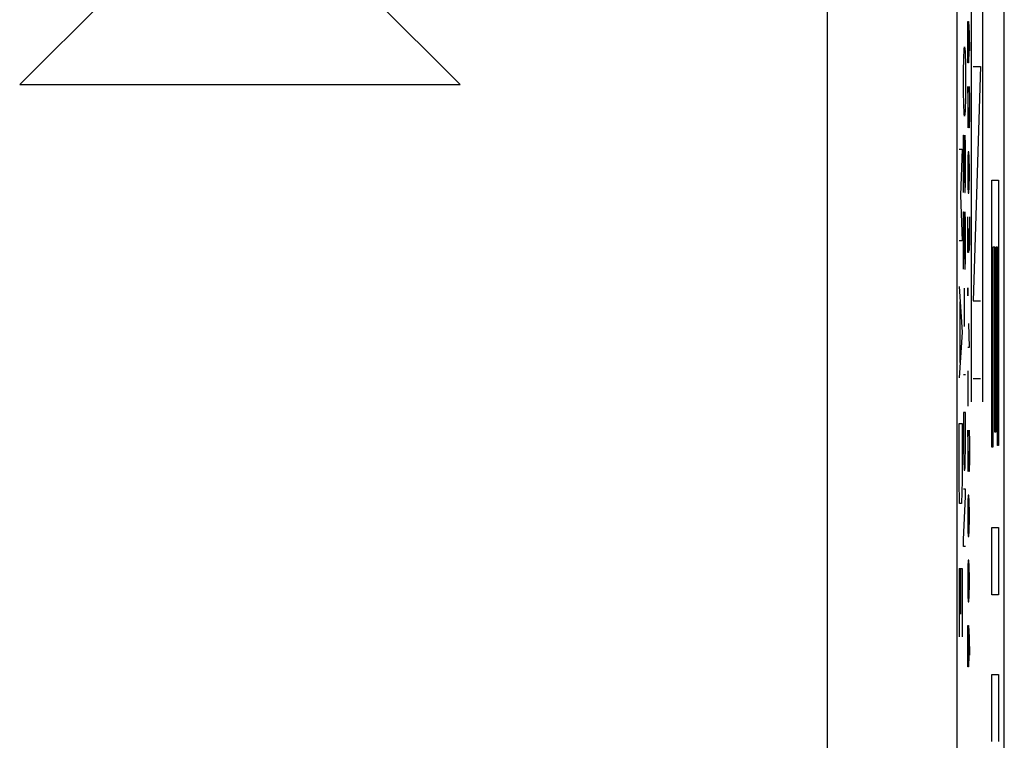
# Model space of a CAD drawing. Units: millimetres. Extents: x -11.2 to 11.2, y -24.5 to 24.5.
# Drawn here: x 3.5 to 11.2, y -8.4 to -2.8 of the extents above; entities that cross this region are included whole.
import ezdxf

# ---------------------------------------------------------------- set-up
doc = ezdxf.new("R2010")
doc.units = ezdxf.units.MM
doc.header["$LTSCALE"] = 15.367
doc.layers.get('0').update_dxf_attribs({"linetype": 'CONTINUOUS'})
doc.layers.add('RACCORDO', color=7, linetype='CONTINUOUS')

msp = doc.modelspace()

# ---------------------------------------------------------------- linework, layer by layer
at = {"color": 7, "linetype": 'CONTINUOUS'}
for p, q in [((11.15, -21.9), (11.15, 21.9)), ((5.25, -1.6), (3.55, -3.3)), ((6.95, -3.3), (5.25, -1.6)), ((3.55, -3.3), (6.95, -3.3)), ((11.0969, -6.086), (11.1049, -6.078))]:
    msp.add_line(p, q, dxfattribs=at)
at = {"color": 250, "linetype": 'CONTINUOUS'}
for p, q in [((10.7831, 0.6767), (10.7831, -11.0767)), ((10.8952, -0.7494), (10.8952, -5.7495)), ((10.9824, -0.7494), (10.9824, -5.7495)), ((9.7833, -0.9936), (9.7833, -9.4064)), ((10.8672, -2.9037), (10.8692, -2.8123)), ((10.8692, -2.8123), (10.8742, -2.8123)), ((10.8742, -2.8123), (10.8782, -2.9037)), ((10.8752, -2.8428), (10.8752, -3.0408)), ((10.8672, -3.0408), (10.8672, -2.9037)), ((10.8782, -2.9037), (10.8812, -3.0408)), ((10.839, -3.0449), (10.8402, -3.0264)), ((10.8402, -3.0264), (10.8427, -3.0079)), ((10.8427, -3.0079), (10.8439, -3.0079)), ((10.8439, -3.0079), (10.8463, -3.0264)), ((10.8463, -3.0264), (10.8475, -3.0449)), ((10.837, -3.1187), (10.8378, -3.0818)), ((10.8378, -3.0818), (10.839, -3.0449)), ((10.8475, -3.0449), (10.8487, -3.0818)), ((10.8487, -3.0818), (10.8495, -3.1187)), ((10.8692, -3.1324), (10.8672, -3.0408)), ((10.8752, -3.0408), (10.8732, -3.1324)), ((10.8358, -3.2479), (10.8362, -3.1741)), ((10.8362, -3.1741), (10.837, -3.1187)), ((10.8495, -3.1187), (10.8503, -3.1741)), ((10.8503, -3.1741), (10.8507, -3.2479)), ((10.8732, -3.1324), (10.8692, -3.1324)), ((10.9107, -3.1595), (10.9669, -3.1595)), ((10.9669, -3.1595), (10.9107, -4.9694)), ((10.8358, -3.3033), (10.8358, -3.2479)), ((10.8507, -3.2479), (10.8507, -3.3033)), ((10.8362, -3.3771), (10.8358, -3.3033)), ((10.8507, -3.3033), (10.8503, -3.3771)), ((10.8772, -3.6351), (10.8672, -3.3152)), ((10.8672, -3.3152), (10.8672, -3.6351)), ((10.8782, -3.3152), (10.8812, -3.4066)), ((10.837, -3.4326), (10.8362, -3.3771)), ((10.8503, -3.3771), (10.8495, -3.4326)), ((10.8812, -3.4066), (10.8812, -3.5437)), ((10.8378, -3.4694), (10.837, -3.4326)), ((10.839, -3.5064), (10.8378, -3.4694)), ((10.8487, -3.4694), (10.8475, -3.5064)), ((10.8495, -3.4326), (10.8487, -3.4694)), ((10.8402, -3.5249), (10.839, -3.5064)), ((10.8427, -3.5433), (10.8402, -3.5249)), ((10.8439, -3.5433), (10.8427, -3.5433)), ((10.8463, -3.5249), (10.8439, -3.5433)), ((10.8475, -3.5064), (10.8463, -3.5249)), ((10.8812, -3.5437), (10.8792, -3.6351)), ((10.8792, -3.6351), (10.8772, -3.6351)), ((10.8358, -3.691), (10.8366, -3.691)), ((10.8358, -4.1341), (10.8358, -3.691)), ((10.8366, -3.691), (10.8382, -3.7095)), ((10.8382, -3.7095), (10.839, -3.7279)), ((10.8479, -3.691), (10.8475, -3.691)), ((10.8491, -3.7095), (10.8479, -3.691)), ((10.8499, -3.7464), (10.8491, -3.7095)), ((10.8013, -3.8), (10.824, -3.8)), ((10.824, -3.8), (10.811, -4.1529)), ((10.839, -3.7279), (10.8398, -3.7648)), ((10.8398, -3.7648), (10.8439, -4.0418)), ((10.8503, -3.7833), (10.8499, -3.7464)), ((10.8507, -3.8571), (10.8503, -3.7833)), ((10.8507, -3.9679), (10.8507, -3.8571)), ((10.8692, -3.8638), (10.8672, -3.9552)), ((10.8712, -3.8181), (10.8692, -3.8638)), ((10.8772, -3.8181), (10.8712, -3.8181)), ((10.8792, -3.8638), (10.8772, -3.8181)), ((10.8812, -3.9552), (10.8792, -3.8638)), ((10.8503, -4.0418), (10.8507, -3.9679)), ((10.8672, -3.9552), (10.8672, -4.0009)), ((10.8672, -4.0009), (10.8692, -4.0923)), ((10.8792, -4.0923), (10.8812, -4.0009)), ((10.8812, -4.0009), (10.8812, -3.9552)), ((10.8439, -4.0418), (10.8443, -4.0787)), ((10.8443, -4.0787), (10.8451, -4.1156)), ((10.8491, -4.1156), (10.8499, -4.0787)), ((10.8499, -4.0787), (10.8503, -4.0418)), ((10.8692, -4.0923), (10.8712, -4.138)), ((10.8772, -4.138), (10.8792, -4.0923)), ((11.0543, -4.0371), (11.1049, -4.0371)), ((11.0543, -6.0977), (11.0543, -4.0371)), ((11.1049, -4.0371), (11.1049, -6.086)), ((10.811, -4.1529), (10.824, -4.5057)), ((10.8451, -4.1156), (10.8463, -4.1341)), ((10.8463, -4.1341), (10.8479, -4.1341)), ((10.8479, -4.1341), (10.8491, -4.1156)), ((10.8712, -4.138), (10.8772, -4.138)), ((10.8358, -4.2818), (10.8366, -4.2818)), ((10.8358, -4.7248), (10.8358, -4.2818)), ((10.8366, -4.2818), (10.8382, -4.3003)), ((10.8382, -4.3003), (10.839, -4.3187)), ((10.839, -4.3187), (10.8398, -4.3556)), ((10.8479, -4.2818), (10.8475, -4.2818)), ((10.8491, -4.3003), (10.8479, -4.2818)), ((10.8499, -4.3371), (10.8491, -4.3003)), ((10.8672, -4.5495), (10.8672, -4.3209)), ((10.8812, -4.3209), (10.8812, -4.5038)), ((10.8398, -4.3556), (10.8439, -4.6325)), ((10.8503, -4.3741), (10.8499, -4.3371)), ((10.8507, -4.448), (10.8503, -4.3741)), ((10.8507, -4.5587), (10.8507, -4.448)), ((10.8752, -4.4123), (10.8752, -4.5038)), ((10.824, -4.5057), (10.8013, -4.5057)), ((10.8503, -4.6325), (10.8507, -4.5587)), ((10.8682, -4.5952), (10.8672, -4.5495)), ((10.8752, -4.5038), (10.8732, -4.5952)), ((10.8762, -4.5799), (10.8752, -4.5038)), ((10.8812, -4.5038), (10.8792, -4.5799)), ((11.0762, -4.5548), (11.0623, -4.5548)), ((11.0623, -4.5548), (11.0623, -6.0977)), ((11.0762, -5.9821), (11.0762, -4.5548)), ((11.0969, -4.5548), (11.0843, -4.5548)), ((11.0843, -4.5548), (11.0843, -5.9821)), ((11.0969, -6.086), (11.0969, -4.5548)), ((10.8439, -4.6325), (10.8443, -4.6695)), ((10.8499, -4.6695), (10.8503, -4.6325)), ((10.8732, -4.5952), (10.8682, -4.5952)), ((10.8792, -4.5799), (10.8762, -4.5799)), ((10.8443, -4.6695), (10.8451, -4.7063)), ((10.8451, -4.7063), (10.8463, -4.7248)), ((10.8479, -4.7248), (10.8491, -4.7063)), ((10.8491, -4.7063), (10.8499, -4.6695)), ((10.8463, -4.7248), (10.8479, -4.7248)), ((10.8013, -4.8586), (10.824, -5.2114)), ((10.8427, -5.1679), (10.8427, -4.8725)), ((10.8686, -4.8695), (10.8679, -4.8847)), ((10.8679, -4.8847), (10.8679, -4.9152)), ((10.8679, -4.9152), (10.8686, -4.9304)), ((10.8689, -4.8695), (10.8686, -4.8695)), ((10.8686, -4.9304), (10.8689, -4.9304)), ((10.8696, -4.8847), (10.8689, -4.8695)), ((10.8689, -4.9304), (10.8696, -4.9152)), ((10.8696, -4.9152), (10.8696, -4.8847)), ((10.8077, -4.9762), (10.8077, -5.4467)), ((10.9107, -4.9694), (10.9669, -4.9694)), ((10.8812, -5.3266), (10.8772, -5.1437)), ((10.824, -5.2114), (10.8013, -5.5643)), ((10.8672, -5.3266), (10.8812, -5.3266)), ((10.8358, -5.5372), (10.8503, -5.5372)), ((10.8722, -5.7837), (10.8722, -5.5095)), ((10.9107, -5.5695), (10.9669, -5.5695)), ((10.8503, -5.8325), (10.8358, -5.8325)), ((10.8358, -5.8325), (10.8358, -6.0541)), ((10.8503, -6.0541), (10.8503, -5.8325)), ((10.8013, -5.9171), (10.824, -5.9171)), ((10.8013, -6.3582), (10.8013, -5.9171)), ((10.824, -5.9171), (10.824, -6.3582)), ((10.8772, -6.2866), (10.8672, -5.9667)), ((10.8672, -5.9667), (10.8672, -6.2866)), ((10.8782, -5.9667), (10.8812, -6.0581)), ((11.0843, -5.9821), (11.0762, -5.9821)), ((10.8358, -6.0541), (10.8362, -6.1279)), ((10.8499, -6.1279), (10.8503, -6.0541)), ((10.8812, -6.0581), (10.8812, -6.1952)), ((10.8362, -6.1279), (10.837, -6.1833)), ((10.8491, -6.1833), (10.8499, -6.1279)), ((11.0623, -6.0977), (11.0543, -6.0977)), ((11.1049, -6.086), (11.0969, -6.086)), ((10.837, -6.1833), (10.8378, -6.2202)), ((10.8378, -6.2202), (10.839, -6.2571)), ((10.8471, -6.2571), (10.8483, -6.2202)), ((10.8483, -6.2202), (10.8491, -6.1833)), ((10.8812, -6.1952), (10.8792, -6.2866)), ((10.839, -6.2571), (10.8414, -6.2756)), ((10.8414, -6.2756), (10.8447, -6.2756)), ((10.8447, -6.2756), (10.8471, -6.2571)), ((10.8792, -6.2866), (10.8772, -6.2866)), ((10.8045, -6.5346), (10.8013, -6.3582)), ((10.824, -6.3582), (10.8207, -6.5346)), ((10.8503, -6.4233), (10.8358, -6.4233)), ((10.8503, -6.4787), (10.8503, -6.4233)), ((10.8207, -6.5346), (10.8045, -6.5346)), ((10.8358, -6.811), (10.8503, -6.4787)), ((10.8692, -6.5152), (10.8672, -6.6066)), ((10.8712, -6.4694), (10.8692, -6.5152)), ((10.8772, -6.4694), (10.8712, -6.4694)), ((10.8792, -6.5152), (10.8772, -6.4694)), ((10.8812, -6.6066), (10.8792, -6.5152)), ((10.8672, -6.6066), (10.8672, -6.6523)), ((10.8812, -6.6523), (10.8812, -6.6066)), ((10.8672, -6.6523), (10.8692, -6.7438)), ((10.8792, -6.7438), (10.8812, -6.6523)), ((10.8692, -6.7438), (10.8712, -6.7895)), ((10.8772, -6.7895), (10.8792, -6.7438)), ((11.0543, -6.7203), (11.1049, -6.7203)), ((11.0543, -7.2381), (11.0543, -6.7203)), ((11.1049, -6.7203), (11.1049, -7.2381)), ((10.8358, -6.8664), (10.8358, -6.811)), ((10.8712, -6.7895), (10.8772, -6.7895)), ((10.8503, -6.8664), (10.8358, -6.8664)), ((10.8712, -6.9723), (10.8692, -7.018)), ((10.8772, -6.9723), (10.8712, -6.9723)), ((10.8792, -7.018), (10.8772, -6.9723)), ((10.8013, -7.0345), (10.824, -7.0345)), ((10.8013, -7.0345), (10.8013, -7.5638)), ((10.8142, -7.3874), (10.8142, -7.0345)), ((10.824, -7.0345), (10.824, -7.5638)), ((10.8692, -7.018), (10.8672, -7.1095)), ((10.8812, -7.1095), (10.8792, -7.018)), ((10.8672, -7.1095), (10.8672, -7.1552)), ((10.8812, -7.1552), (10.8812, -7.1095)), ((10.8672, -7.1552), (10.8692, -7.2466)), ((10.8792, -7.2466), (10.8812, -7.1552)), ((10.8692, -7.2466), (10.8712, -7.2923)), ((10.8712, -7.2923), (10.8772, -7.2923)), ((10.8772, -7.2923), (10.8792, -7.2466)), ((11.1049, -7.2381), (11.0543, -7.2381)), ((10.8672, -7.5666), (10.8692, -7.4751)), ((10.8692, -7.4751), (10.8742, -7.4751)), ((10.8742, -7.4751), (10.8782, -7.5666)), ((10.8752, -7.5057), (10.8752, -7.7038)), ((10.8672, -7.7038), (10.8672, -7.5666)), ((10.8782, -7.5666), (10.8812, -7.7038)), ((10.8692, -7.7952), (10.8672, -7.7038)), ((10.8752, -7.7038), (10.8732, -7.7952)), ((10.8732, -7.7952), (10.8692, -7.7952)), ((11.0543, -7.8538), (11.1049, -7.8538)), ((11.0543, -8.3716), (11.0543, -7.8538)), ((11.1049, -7.8538), (11.1049, -8.3716))]:
    msp.add_line(p, q, dxfattribs=at)
at = {"layer": 'RACCORDO', "color": 7, "linetype": 'CONTINUOUS'}
msp.add_line((11.15, -17.6717), (11.15, 17.6717), dxfattribs=at)
at = {"layer": 'RACCORDO', "color": 250, "linetype": 'CONTINUOUS'}
for p, q in [((10.7831, 0.6767), (10.7831, -11.0767)), ((9.7833, -0.9936), (9.7833, -9.4064))]:
    msp.add_line(p, q, dxfattribs=at)

doc.saveas('drawing.dxf')
